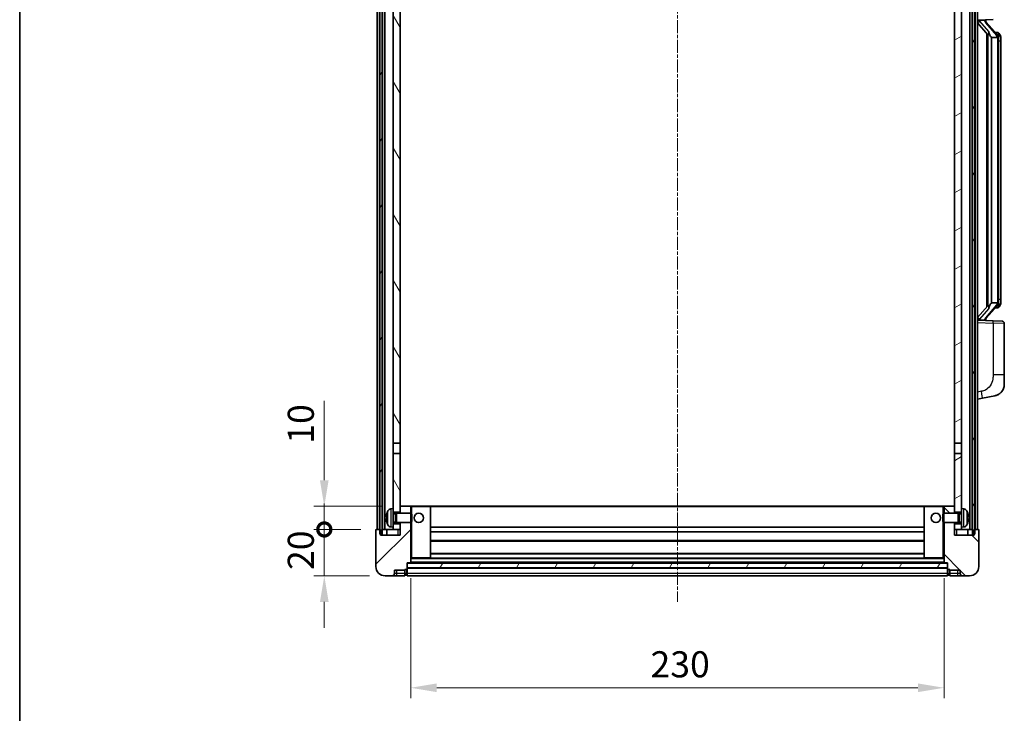
# Model space of a CAD drawing. Units: millimetres. Extents: x 6 to 9655, y 8 to 1273.
# Drawn here: x 1580 to 2005, y 793 to 1093 of the extents above; entities that cross this region are included whole.
import ezdxf

# ---------------------------------------------------------------- set-up
doc = ezdxf.new("R2010")
doc.units = ezdxf.units.MM
doc.linetypes.add('CHAIN', pattern=[0.3543, 0.2362, -0.0295, 0.0591, -0.0295])
for name, color, linetype, lineweight in [('Border (ISO)', 7, 'Continuous', 35), ('Centerline (ISO)', 131, 'Continuous', 18), ('Dimension (ISO)', 7, 'Continuous', 18), ('Dimension (ISO) @ 1', 7, 'Continuous', 18), ('Hatch (ISO)', 1, 'Continuous', 18), ('Visible (ISO)', 7, 'Continuous', 35), ('Visible Narrow (ISO)', 7, 'Continuous', 25)]:
    doc.layers.add(name, color=color, linetype=linetype, lineweight=lineweight)
doc.styles.add('Note Text (TK)', font='MS PGothic.ttf')
doc.dimstyles.new('Default - Method 1b (TK)', dxfattribs={"dimscale": 4, "dimtxt": 2.5, "dimasz": 2.5, "dimexe": 1, "dimexo": 1.5, "dimgap": 1, "dimtad": 1, "dimtoh": 1, "dimrnd": 1e-08, "dimdsep": 46, "dimtxsty": 'Note Text (TK)', "dimcen": 0.09, "dimdle": 5, "dimclrd": 100, "dimclre": 100, "dimclrt": 7, "dimadec": 1, "dimazin": 1, "dimtfac": 1, "dimtmove": 0, "dimatfit": 3, "dimfxl": 1, "dimtolj": 1, "dimlwd": -1, "dimlwe": -1, "dimarcsym": 0})
pattern_1 = [(60, (1514.724, -27.969), (-12.37334, 7.14375), [])]

# ---------------------------------------------------------------- blocks, each defined once
blk = doc.blocks.new('図面枠 tk図枠')
at = {"layer": 'Border (ISO)'}
blk.add_line((14.5, 289), (14.5, 8), dxfattribs=at)
blk = doc.blocks.new('_DotSmall')
at = {"color": 0, "linetype": 'ByBlock', "const_width": 0.5}
blk.add_lwpolyline([(-0.0625, 0, 1), (0.0625, 0, 1)], format="xyb", close=True, dxfattribs=at)
blk = doc.blocks.new('*D61')
at = {"layer": 'Defpoints', "color": 0}
for p in [(1711.33, 872.67), (1733.83, 872.67), (1737.58, 852.67)]:
    blk.add_point(p, dxfattribs=at)
at = {"layer": 'Dimension (ISO)', "color": 100}
for p, q in [((1711.33, 872.67), (1711.33, 883.92)), ((1727.08, 872.67), (1706.83, 872.67)), ((1711.33, 852.67), (1711.33, 872.67)), ((1730.83, 852.67), (1706.83, 852.67)), ((1711.33, 841.42), (1711.33, 830.17))]:
    blk.add_line(p, q, dxfattribs=at)
blk.add_solid([(1709.45, 841.42), (1713.2, 841.42), (1711.33, 852.67)], dxfattribs=at)
at = {"layer": 'Dimension (ISO)', "color": 100, "xscale": 11.25, "yscale": 11.25, "zscale": 11.25, "rotation": 270}
blk.add_blockref('_DotSmall', (1711.33, 872.67), dxfattribs=at)
at = {"layer": 'Dimension (ISO)', "color": 7, "insert": (1701.2, 855.19), "char_height": 11.25, "attachment_point": 4, "rotation": 90, "style": 'Note Text (TK)'}
blk.add_mtext('\\A1;20', dxfattribs=at)
blk = doc.blocks.new('*D62')
at = {"layer": 'Defpoints', "color": 0}
for p in [(1711.33, 882.67), (1743.18, 882.67), (1733.83, 872.67)]:
    blk.add_point(p, dxfattribs=at)
at = {"layer": 'Dimension (ISO)', "color": 100}
for p, q in [((1711.33, 893.92), (1711.33, 928.23)), ((1736.43, 882.67), (1706.83, 882.67)), ((1711.33, 872.67), (1711.33, 882.67)), ((1727.08, 872.67), (1706.83, 872.67)), ((1711.33, 872.67), (1711.33, 861.42))]:
    blk.add_line(p, q, dxfattribs=at)
blk.add_solid([(1709.45, 893.92), (1713.2, 893.92), (1711.33, 882.67)], dxfattribs=at)
at = {"layer": 'Dimension (ISO)', "color": 100, "xscale": 11.25, "yscale": 11.25, "zscale": 11.25, "rotation": 90}
blk.add_blockref('_DotSmall', (1711.33, 872.67), dxfattribs=at)
at = {"layer": 'Dimension (ISO)', "color": 7, "insert": (1701.2, 909.67), "char_height": 11.25, "attachment_point": 4, "rotation": 90, "style": 'Note Text (TK)'}
blk.add_mtext('\\A1;10', dxfattribs=at)
blk = doc.blocks.new('*D65')
at = {"layer": 'Defpoints', "color": 0}
for p in [(1748.58, 858.37), (1978.58, 858.37), (1978.58, 804.37)]:
    blk.add_point(p, dxfattribs=at)
at = {"layer": 'Dimension (ISO)', "color": 100}
for p, q in [((1748.58, 851.62), (1748.58, 799.87)), ((1978.58, 851.62), (1978.58, 799.87)), ((1759.83, 804.37), (1967.33, 804.37))]:
    blk.add_line(p, q, dxfattribs=at)
for points in [[(1759.83, 806.25), (1759.83, 802.5), (1748.58, 804.37)], [(1967.33, 806.25), (1967.33, 802.5), (1978.58, 804.37)]]:
    blk.add_solid(points, dxfattribs=at)
at = {"layer": 'Dimension (ISO)', "color": 7, "insert": (1852.01, 814.5), "char_height": 11.25, "attachment_point": 4, "style": 'Note Text (TK)'}
blk.add_mtext('\\A1;230', dxfattribs=at)

msp = doc.modelspace()

# ---------------------------------------------------------------- hatches: boundary and pattern name
at = {"layer": 'Hatch (ISO)'}
h = msp.add_hatch(dxfattribs=at)
h.set_pattern_fill('ANSI31', color=256, scale=114.3, angle=14.999978, style=0)
h.set_pattern_definition(pattern_1)
h.paths.add_polyline_path([(1990.8276, 1190.1715), (1990.8276, 870.6715), (1991.5776, 870.6715), (1991.8276, 870.6715), (1991.8276, 872.6715), (1991.8276, 1190.1715)])
h.paths.add_polyline_path([(1735.3276, 1190.1715), (1735.3276, 872.6715), (1735.3276, 870.6715), (1735.5776, 870.6715), (1736.3276, 870.6715), (1736.3276, 1190.1715)])
h = msp.add_hatch(dxfattribs=at)
h.set_pattern_fill('ANSI31', color=256, scale=114.3, angle=75.000175, style=0)
h.set_pattern_definition([(120.0002, (1514.724, -27.969), (-12.37332, -7.14379), [])])
h.paths.add_polyline_path([(1741.0776, 875.1715), (1741.0776, 873.6715), (1741.0776, 872.6715), (1744.0776, 872.6715), (1744.0776, 875.1715)])
h.paths.add_polyline_path([(1741.0776, 1147.4215), (1744.0776, 1147.4215), (1744.0776, 1190.1715), (1741.0776, 1190.1715)])
h.paths.add_polyline_path([(1741.0776, 881.6715), (1741.0776, 880.1715), (1744.0776, 880.1715), (1744.0776, 882.5715), (1744.0776, 905.4215), (1741.0776, 905.4215)])
h.paths.add_polyline_path([(1741.0776, 909.9215), (1744.0776, 909.9215), (1744.0776, 1142.9215), (1741.0776, 1142.9215)])
h = msp.add_hatch(dxfattribs=at)
h.set_pattern_fill('ANSI31', color=256, scale=114.3, angle=-14.999978, style=0)
h.set_pattern_definition([(30, (1514.724, -27.969), (-7.14375, 12.37334), [])])
h.paths.add_polyline_path([(1986.0776, 873.6715), (1986.0776, 875.1715), (1983.0776, 875.1715), (1983.0776, 872.6715), (1986.0776, 872.6715)])
h.paths.add_polyline_path([(1983.0776, 1147.4215), (1986.0776, 1147.4215), (1986.0776, 1190.1715), (1983.0776, 1190.1715)])
h.paths.add_polyline_path([(1986.0776, 880.1715), (1986.0776, 881.6715), (1986.0776, 905.4215), (1983.0776, 905.4215), (1983.0776, 882.5715), (1983.0776, 880.1715)])
h.paths.add_polyline_path([(1983.0776, 909.9215), (1986.0776, 909.9215), (1986.0776, 1142.9215), (1983.0776, 1142.9215)])
h = msp.add_hatch(dxfattribs=at)
h.set_pattern_fill('ANSI31', color=256, scale=114.3, style=0)
h.set_pattern_definition([(45, (1514.724, -27.969), (-10.10279, 10.10279), [])])
edge = h.paths.add_edge_path()
edge.add_ellipse((1746.8276, 855.7215), major_axis=(0, -0.25), ratio=1, start_angle=0, end_angle=90)
edge.add_line((1747.0776, 855.7215), (1747.0776, 856.1715))
edge.add_line((1747.0776, 856.1715), (1747.0776, 858.1715))
edge.add_line((1747.0776, 858.1715), (1747.0776, 858.2715))
edge.add_line((1747.0776, 858.2715), (1748.4776, 858.2715))
edge.add_ellipse((1748.4776, 858.3715), major_axis=(0, -0.1), ratio=1, start_angle=0, end_angle=90)
edge.add_line((1748.5776, 858.3715), (1748.5776, 875.6715))
edge.add_line((1748.5776, 875.6715), (1744.0776, 875.6715))
edge.add_line((1744.0776, 875.6715), (1744.0776, 875.1715))
edge.add_line((1744.0776, 875.1715), (1744.0776, 872.6715))
edge.add_line((1744.0776, 872.6715), (1744.0776, 870.1715))
edge.add_line((1744.0776, 870.1715), (1735.5776, 870.1715))
edge.add_line((1735.5776, 870.1715), (1735.5776, 870.6715))
edge.add_line((1735.5776, 870.6715), (1735.5776, 872.6715))
edge.add_line((1735.5776, 872.6715), (1735.3276, 872.6715))
edge.add_line((1735.3276, 872.6715), (1733.8276, 872.6715))
edge.add_ellipse((1733.8276, 872.4215), major_axis=(0, 0.25), ratio=1, start_angle=0, end_angle=90)
edge.add_line((1733.5776, 872.4215), (1733.5776, 856.6715))
edge.add_ellipse((1737.5776, 856.6715), major_axis=(-4, 0), ratio=1, start_angle=0, end_angle=90)
edge.add_line((1737.5776, 852.6715), (1740.5776, 852.6715))
edge.add_ellipse((1740.5776, 853.6715), major_axis=(0, -1), ratio=1, start_angle=0, end_angle=90)
edge.add_line((1741.5776, 853.6715), (1741.5776, 855.1715))
edge.add_line((1741.5776, 855.1715), (1746.0776, 855.1715))
edge.add_line((1746.0776, 855.1715), (1746.0776, 855.4715))
edge.add_line((1746.0776, 855.4715), (1746.8276, 855.4715))
edge = h.paths.add_edge_path()
edge.add_ellipse((1748.4776, 882.5715), major_axis=(0.1, 0), ratio=1, start_angle=0, end_angle=90)
edge.add_line((1748.4776, 882.6715), (1744.1776, 882.6715))
edge.add_ellipse((1744.1776, 882.5715), major_axis=(0, 0.1), ratio=1, start_angle=0, end_angle=90)
edge.add_line((1744.0776, 882.5715), (1744.0776, 880.1715))
edge.add_line((1744.0776, 880.1715), (1744.0776, 879.6715))
edge.add_line((1744.0776, 879.6715), (1748.5776, 879.6715))
edge.add_line((1748.5776, 879.6715), (1748.5776, 882.5715))
h = msp.add_hatch(dxfattribs=at)
h.set_pattern_fill('ANSI31', color=256, scale=114.3, angle=90.00021, style=0)
h.set_pattern_definition([(135.0002, (1514.724, -27.969), (-10.10275, -10.10283), [])])
edge = h.paths.add_edge_path()
edge.add_ellipse((1980.3276, 855.7215), major_axis=(-0.25, 0), ratio=1, start_angle=0, end_angle=90)
edge.add_line((1980.3276, 855.4715), (1981.0776, 855.4715))
edge.add_line((1981.0776, 855.4715), (1981.0776, 855.1715))
edge.add_line((1981.0776, 855.1715), (1985.5776, 855.1715))
edge.add_line((1985.5776, 855.1715), (1985.5776, 853.6715))
edge.add_ellipse((1986.5776, 853.6715), major_axis=(-1, 0), ratio=1, start_angle=0, end_angle=90)
edge.add_line((1986.5776, 852.6715), (1989.5776, 852.6715))
edge.add_ellipse((1989.5776, 856.6715), major_axis=(0, -4), ratio=1, start_angle=0, end_angle=90)
edge.add_line((1993.5776, 856.6715), (1993.5776, 872.4215))
edge.add_ellipse((1993.3276, 872.4215), major_axis=(0.25, 0), ratio=1, start_angle=0, end_angle=90)
edge.add_line((1993.3276, 872.6715), (1991.8276, 872.6715))
edge.add_line((1991.8276, 872.6715), (1991.5776, 872.6715))
edge.add_line((1991.5776, 872.6715), (1991.5776, 870.6715))
edge.add_line((1991.5776, 870.6715), (1991.5776, 870.1715))
edge.add_line((1991.5776, 870.1715), (1983.0776, 870.1715))
edge.add_line((1983.0776, 870.1715), (1983.0776, 872.6715))
edge.add_line((1983.0776, 872.6715), (1983.0776, 875.1715))
edge.add_line((1983.0776, 875.1715), (1983.0776, 875.6715))
edge.add_line((1983.0776, 875.6715), (1978.5776, 875.6715))
edge.add_line((1978.5776, 875.6715), (1978.5776, 858.3715))
edge.add_ellipse((1978.6776, 858.3715), major_axis=(-0.1, 0), ratio=1, start_angle=0, end_angle=90)
edge.add_line((1978.6776, 858.2715), (1980.0776, 858.2715))
edge.add_line((1980.0776, 858.2715), (1980.0776, 858.1715))
edge.add_line((1980.0776, 858.1715), (1980.0776, 856.1715))
edge.add_line((1980.0776, 856.1715), (1980.0776, 855.7215))
edge = h.paths.add_edge_path()
edge.add_ellipse((1978.6776, 882.5715), major_axis=(0, 0.1), ratio=1, start_angle=0, end_angle=90)
edge.add_line((1978.5776, 882.5715), (1978.5776, 879.6715))
edge.add_line((1978.5776, 879.6715), (1983.0776, 879.6715))
edge.add_line((1983.0776, 879.6715), (1983.0776, 880.1715))
edge.add_line((1983.0776, 880.1715), (1983.0776, 882.5715))
edge.add_ellipse((1982.9776, 882.5715), major_axis=(0.1, 0), ratio=1, start_angle=0, end_angle=90)
edge.add_line((1982.9776, 882.6715), (1978.6776, 882.6715))
h = msp.add_hatch(dxfattribs=at)
h.set_pattern_fill('ANSI31', color=256, scale=114.3, angle=14.999978, style=0)
h.set_pattern_definition(pattern_1)
h.paths.add_polyline_path([(1747.0776, 858.1715), (1747.0776, 856.1715), (1980.0776, 856.1715), (1980.0776, 858.1715)])

# ---------------------------------------------------------------- linework, layer by layer
at = {"layer": 'Centerline (ISO)', "linetype": 'CHAIN', "ltscale": 23.990969}
msp.add_line((1863.5776, 1202.9215), (1863.5776, 841.4215), dxfattribs=at)
at = {"layer": 'Visible (ISO)'}
for p, q in [((1734.0776, 872.6715), (1734.0776, 1190.1715)), ((1735.0776, 872.6715), (1735.0776, 1190.1715)), ((1735.3276, 1190.1715), (1735.3276, 870.6715)), ((1736.3276, 870.6715), (1736.3276, 1190.1715)), ((1736.4276, 872.6715), (1736.4276, 1190.1715)), ((1737.4276, 872.6715), (1737.4276, 1190.1715)), ((1989.7276, 872.6715), (1989.7276, 1190.1715)), ((1990.7276, 872.6715), (1990.7276, 1190.1715)), ((1990.8276, 1190.1715), (1990.8276, 870.6715)), ((1991.8276, 870.6715), (1991.8276, 1190.1715)), ((1992.0776, 872.6715), (1992.0776, 1190.1715)), ((1993.0776, 872.6715), (1993.0776, 1190.1715)), ((1741.0776, 1142.9215), (1741.0776, 909.9215)), ((1744.0776, 909.9215), (1744.0776, 1142.9215)), ((1983.0776, 1142.9215), (1983.0776, 909.9215)), ((1986.0776, 909.9215), (1986.0776, 1142.9215)), ((1993.0776, 1092.4215), (1999.7521, 1092.6546)), ((1993.0776, 1091.2321), (1997.5103, 1086.1328)), ((1994.0776, 1092.4315), (1996.0776, 1092.4315)), ((1996.5776, 1092.3581), (1996.5776, 1092.5437)), ((1996.5776, 1092.1524), (1996.5776, 1092.3581)), ((2001.587, 1086.0158), (1996.8229, 1091.4963)), ((2001.5082, 1087.1065), (2000.6389, 1087.1065)), ((1997.0776, 1086.6306), (1997.0776, 968.7124)), ((1997.4776, 1086.1704), (1997.4776, 969.1726)), ((1999.0776, 1084.9315), (1998.9925, 1085.0024)), ((2001.5602, 1084.9315), (1999.0776, 1084.9315)), ((1999.0776, 1084.9315), (1999.0776, 970.4115)), ((2002.0776, 970.6393), (2002.0776, 1084.7037)), ((2002.3417, 1086.6719), (2002.2629, 1086.7626)), ((2003.0776, 1083.3565), (2003.0776, 1084.7037)), ((2003.0776, 971.9865), (2003.0776, 1083.3565)), ((1997.5103, 969.2102), (1993.0776, 964.1109)), ((1996.8229, 963.8466), (2001.587, 969.3271)), ((1998.9925, 970.3406), (1999.0776, 970.4115)), ((1999.0776, 970.4115), (2001.5602, 970.4115)), ((2001.5082, 968.2365), (2000.6389, 968.2365)), ((2002.2629, 968.5804), (2002.3417, 968.6711)), ((2003.0776, 970.6393), (2003.0776, 971.9865)), ((1999.7521, 962.6884), (1993.0776, 962.9215)), ((1994.0776, 962.9115), (1996.0776, 962.9115)), ((1996.5776, 962.9849), (1996.5776, 963.1906)), ((1996.5776, 962.7993), (1996.5776, 962.9849)), ((1999.7521, 962.6884), (2003.6125, 962.5536)), ((2004.5776, 939.4112), (2004.5776, 961.5542)), ((2004.5776, 939.4112), (2004.5776, 935.2786)), ((1995.1728, 929.3288), (2000.5316, 930.3704)), ((1993.0776, 928.9215), (1995.1728, 929.3288)), ((1741.0776, 909.9215), (1744.0776, 909.9215)), ((1741.0776, 905.4215), (1741.0776, 909.9215)), ((1744.0776, 909.9215), (1744.0776, 905.4215)), ((1983.0776, 909.9215), (1986.0776, 909.9215)), ((1983.0776, 905.4215), (1983.0776, 909.9215)), ((1986.0776, 909.9215), (1986.0776, 905.4215)), ((1744.0776, 905.4215), (1741.0776, 905.4215)), ((1741.0776, 905.4215), (1741.0776, 881.6715)), ((1744.0776, 880.1715), (1744.0776, 905.4215)), ((1986.0776, 905.4215), (1983.0776, 905.4215)), ((1983.0776, 905.4215), (1983.0776, 880.1715)), ((1986.0776, 881.6715), (1986.0776, 905.4215)), ((1740.0187, 881.5789), (1741.0776, 881.6715)), ((1741.0776, 873.6715), (1741.0776, 881.6715)), ((1741.0776, 880.1715), (1744.0776, 880.1715)), ((1741.0776, 879.4567), (1742.0482, 879.4567)), ((1742.0482, 879.4567), (1742.4776, 879.6715)), ((1742.0482, 875.8862), (1742.0482, 879.4567)), ((1742.4776, 875.6715), (1742.4776, 879.6715)), ((1742.4776, 879.6715), (1748.6481, 879.6715)), ((1744.1776, 882.6715), (1744.0776, 882.6715)), ((1744.0776, 882.5715), (1744.0776, 879.6715)), ((1748.4776, 882.6715), (1744.1776, 882.6715)), ((1749.0776, 882.6715), (1748.4776, 882.6715)), ((1748.5776, 879.6715), (1748.5776, 882.5715)), ((1748.6481, 875.6715), (1748.6481, 879.6715)), ((1749.0776, 879.2421), (1748.6481, 879.6715)), ((1756.9776, 882.6715), (1749.0776, 882.6715)), ((1749.0776, 879.2421), (1749.0776, 876.1009)), ((1970.1776, 882.6715), (1756.9776, 882.6715)), ((1757.0776, 860.3715), (1757.0776, 882.5715)), ((1970.0776, 882.5715), (1970.0776, 860.3715)), ((1978.0776, 882.6715), (1970.1776, 882.6715)), ((1978.6776, 882.6715), (1978.0776, 882.6715)), ((1978.0776, 879.2421), (1978.5071, 879.6715)), ((1978.0776, 876.1009), (1978.0776, 879.2421)), ((1978.5071, 879.6715), (1978.5071, 875.6715)), ((1984.6776, 879.6715), (1978.5071, 879.6715)), ((1978.5776, 882.5715), (1978.5776, 879.6715)), ((1982.9776, 882.6715), (1978.6776, 882.6715)), ((1983.0776, 882.6715), (1982.9776, 882.6715)), ((1983.0776, 879.6715), (1983.0776, 882.5715)), ((1983.0776, 880.1715), (1986.0776, 880.1715)), ((1984.6776, 879.6715), (1984.6776, 875.6715)), ((1985.107, 879.4567), (1984.6776, 879.6715)), ((1985.107, 879.4567), (1985.107, 875.8862)), ((1986.0776, 879.4567), (1985.107, 879.4567)), ((1986.0776, 881.6715), (1986.0776, 873.6715)), ((1987.1365, 881.5789), (1986.0776, 881.6715)), ((1738.3636, 877.9538), (1738.3636, 877.3892)), ((1741.0776, 875.8862), (1742.0482, 875.8862)), ((1744.0776, 875.1715), (1741.0776, 875.1715)), ((1742.0482, 875.8862), (1742.4776, 875.6715)), ((1742.4776, 875.6715), (1748.6481, 875.6715)), ((1744.0776, 875.6715), (1744.0776, 870.1715)), ((1744.0776, 872.6715), (1744.0776, 875.1715)), ((1748.5776, 858.3715), (1748.5776, 875.6715)), ((1749.0776, 876.1009), (1748.6481, 875.6715)), ((1978.0776, 876.1009), (1978.5071, 875.6715)), ((1984.6776, 875.6715), (1978.5071, 875.6715)), ((1978.5776, 875.6715), (1978.5776, 858.3715)), ((1983.0776, 870.1715), (1983.0776, 875.6715)), ((1986.0776, 875.1715), (1983.0776, 875.1715)), ((1983.0776, 875.1715), (1983.0776, 872.6715)), ((1985.107, 875.8862), (1984.6776, 875.6715)), ((1986.0776, 875.8862), (1985.107, 875.8862)), ((1988.7916, 877.3892), (1988.7916, 877.9538)), ((1733.5776, 872.4215), (1733.5776, 856.6715)), ((1735.5776, 872.6715), (1733.8276, 872.6715)), ((1735.3276, 870.6715), (1736.3276, 870.6715)), ((1735.5776, 870.1715), (1735.5776, 872.6715)), ((1736.3276, 872.6715), (1736.4276, 872.6715)), ((1736.4276, 872.6715), (1737.4276, 872.6715)), ((1737.4276, 872.6715), (1741.0776, 872.6715)), ((1738.3276, 872.6715), (1738.3276, 870.1715)), ((1740.0187, 873.7641), (1741.0776, 873.6715)), ((1741.0776, 873.6715), (1741.0776, 872.6715)), ((1741.0776, 872.6715), (1744.0776, 872.6715)), ((1970.0776, 873.6715), (1757.0776, 873.6715)), ((1970.0776, 871.6715), (1757.0776, 871.6715)), ((1983.0776, 872.6715), (1986.0776, 872.6715)), ((1987.1365, 873.7641), (1986.0776, 873.6715)), ((1986.0776, 872.6715), (1986.0776, 873.6715)), ((1986.0776, 872.6715), (1989.7276, 872.6715)), ((1988.8276, 872.6715), (1988.8276, 870.1715)), ((1989.7276, 872.6715), (1990.7276, 872.6715)), ((1990.7276, 872.6715), (1990.8276, 872.6715)), ((1990.8276, 870.6715), (1991.8276, 870.6715)), ((1993.3276, 872.6715), (1991.5776, 872.6715)), ((1991.5776, 872.6715), (1991.5776, 870.1715)), ((1993.5776, 856.6715), (1993.5776, 872.4215)), ((1744.0776, 870.1715), (1735.5776, 870.1715)), ((1970.0776, 867.6715), (1757.0776, 867.6715)), ((1991.5776, 870.1715), (1983.0776, 870.1715)), ((1970.0776, 862.2715), (1757.0776, 862.2715)), ((1747.0776, 855.7215), (1747.0776, 858.2715)), ((1747.0776, 858.2715), (1748.4776, 858.2715)), ((1747.0776, 858.1715), (1747.0776, 856.1715)), ((1980.0776, 858.1715), (1747.0776, 858.1715)), ((1978.6776, 858.2715), (1748.4776, 858.2715)), ((1748.5776, 860.2715), (1749.0776, 860.2715)), ((1749.0776, 860.2715), (1756.9776, 860.2715)), ((1970.1776, 860.2715), (1756.9776, 860.2715)), ((1970.1776, 860.2715), (1978.0776, 860.2715)), ((1978.0776, 860.2715), (1978.5776, 860.2715)), ((1978.6776, 858.2715), (1980.0776, 858.2715)), ((1980.0776, 858.2715), (1980.0776, 855.7215)), ((1980.0776, 856.1715), (1980.0776, 858.1715)), ((1741.5776, 853.6715), (1741.5776, 855.1715)), ((1741.5776, 855.1715), (1746.0776, 855.1715)), ((1746.0776, 855.1715), (1746.0776, 855.4715)), ((1746.0776, 855.4715), (1746.8276, 855.4715)), ((1746.0776, 853.6715), (1746.0776, 855.1715)), ((1746.0776, 853.6715), (1746.0776, 852.6715)), ((1747.0776, 856.1715), (1980.0776, 856.1715)), ((1980.0776, 856.0715), (1747.0776, 856.0715)), ((1747.0776, 855.7215), (1747.0776, 853.6715)), ((1747.0776, 852.6715), (1747.0776, 853.6715)), ((1980.0776, 853.6715), (1980.0776, 855.7215)), ((1980.0776, 853.6715), (1980.0776, 852.6715)), ((1980.3276, 855.4715), (1981.0776, 855.4715)), ((1981.0776, 855.4715), (1981.0776, 855.1715)), ((1981.0776, 855.1715), (1985.5776, 855.1715)), ((1981.0776, 855.1715), (1981.0776, 853.6715)), ((1981.0776, 852.6715), (1981.0776, 853.6715)), ((1985.5776, 855.1715), (1985.5776, 853.6715)), ((1737.5776, 852.6715), (1740.5776, 852.6715)), ((1740.5776, 852.6715), (1742.5776, 852.6715)), ((1742.5776, 852.6715), (1746.0776, 852.6715)), ((1746.8276, 852.9715), (1746.0776, 852.9715)), ((1980.0776, 852.6715), (1747.0776, 852.6715)), ((1980.3276, 852.9715), (1981.0776, 852.9715)), ((1981.0776, 852.6715), (1984.5776, 852.6715)), ((1984.5776, 852.6715), (1986.5776, 852.6715)), ((1986.5776, 852.6715), (1989.5776, 852.6715))]:
    msp.add_line(p, q, dxfattribs=at)
for centre in [(1752.0776, 877.6715), (1975.0776, 877.6715)]:
    msp.add_circle(centre, 2, dxfattribs=at)
for centre, radius, start, end in [((1997.5776, 1092.1524), 1, 180, 221), ((2001.5082, 1086.1065), 1, 41, 90), ((2000.0776, 1084.7037), 2, 5.907532, 41), ((2000.0776, 1084.7037), 2, 0, 5.907532), ((2001.5082, 969.2365), 1, 270, 319), ((2000.0776, 970.6393), 2, 319, 354.092468), ((2000.0776, 970.6393), 2, 354.092468, 0), ((1997.5776, 963.1906), 1, 139, 180), ((2003.5776, 961.5542), 1, 0, 88), ((1999.5776, 935.2786), 5, 318.90433, 0), ((1738.4882, 879.8562), 0.1246, 159.960393, 178.185174), ((1744.4776, 877.6715), 6.5, 151.827266, 159.960393), ((1740.1581, 879.9849), 1.6, 95, 151.827266), ((1744.1776, 882.5715), 0.1, 90, 180), ((1748.4776, 882.5715), 0.1, 0, 90), ((1756.9776, 882.5715), 0.1, 0, 90), ((1970.1776, 882.5715), 0.1, 90, 180), ((1978.6776, 882.5715), 0.1, 90, 180), ((1982.9776, 882.5715), 0.1, 0, 90), ((1986.9971, 879.9849), 1.6, 28.172734, 85), ((1982.6776, 877.6715), 6.5, 20.039607, 28.172734), ((1988.667, 879.8562), 0.1246, 1.814826, 20.039607), ((1738.4882, 875.4868), 0.1246, 181.814826, 200.039607), ((1744.4776, 877.6715), 6.5, 200.039607, 208.172734), ((1982.6776, 877.6715), 6.5, 331.827266, 339.960393), ((1988.667, 875.4868), 0.1246, 339.960393, 358.185174), ((1733.8276, 872.4215), 0.25, 90, 180), ((1740.1581, 875.3581), 1.6, 208.172734, 265), ((1986.9971, 875.3581), 1.6, 275, 331.827266), ((1993.3276, 872.4215), 0.25, 0, 90), ((1748.4776, 858.3715), 0.1, 270, 0), ((1756.9776, 860.3715), 0.1, 270, 0), ((1970.1776, 860.3715), 0.1, 180, 270), ((1978.6776, 858.3715), 0.1, 180, 270), ((1737.5776, 856.6715), 4, 180, 270), ((1740.5776, 853.6715), 1, 270, 0), ((1746.8276, 855.7215), 0.25, 270, 0), ((1980.3276, 855.7215), 0.25, 180, 270), ((1986.5776, 853.6715), 1, 180, 270), ((1989.5776, 856.6715), 4, 270, 0), ((1746.8276, 853.2215), 0.25, 270, 0), ((1980.3276, 853.2215), 0.25, 180, 270)]:
    msp.add_arc(centre, radius, start, end, dxfattribs=at)
for centre, major_axis, ratio, start_param, end_param in [((1994.0776, 1092.2847), (-1, 0), 0.14676884, 4.71238898, 6.28318531), ((1994.0776, 1091.6059), (-0.9955, -0.3722), 0.25438663, 4.61756297, 6.18835929), ((1996.0776, 1092.3581), (0.5, 0), 0.14676884, 0, 1.57079633), ((1999.4776, 1091.47), (0, -6.6667), 0.3, 5.34289009, 6.03820664), ((1999.4776, 963.873), (0, 6.6667), 0.3, 0.24497866, 0.94029521), ((1994.0776, 963.7371), (0.9955, -0.3722), 0.25438663, 3.23641867, 4.807215), ((1994.0776, 963.0583), (-1, 0), 0.14676884, 0, 1.57079633), ((1996.0776, 962.9849), (0.5, 0), 0.14676884, 4.71238898, 6.28318531), ((1744.4654, 877.6643), (-3.2829, 5.6083), 0.99488747, 0.69485901, 0.93384331), ((1982.6898, 877.6643), (-3.2829, -5.6083), 0.99488747, 2.20774935, 2.44673364), ((1744.4654, 877.5319), (-6.4737, 0.5671), 0.05101764, 0.10959827, 0.34858257), ((1744.4654, 877.8111), (-6.4737, -0.5671), 0.05101764, 5.93460274, 6.17358703), ((1744.4654, 877.6787), (3.2829, 5.6083), 0.99488747, 2.20774935, 2.44673364), ((1982.6898, 877.5319), (6.4737, 0.5671), 0.05101764, 5.93460274, 6.17358703), ((1982.6898, 877.8111), (6.4737, -0.5671), 0.05101764, 0.10959827, 0.34858257), ((1982.6898, 877.6787), (3.2829, -5.6083), 0.99488747, 0.69485901, 0.93384331)]:
    msp.add_ellipse(centre, major_axis=major_axis, ratio=ratio, start_param=start_param, end_param=end_param, dxfattribs=at)
for points, knots in [([(1997.8621, 1087.5397), (1997.8644, 1087.5291), (1997.8667, 1087.5186), (1997.9187, 1087.2777), (1997.9727, 1086.9951), (1997.9727, 1086.7498), (1997.9727, 1086.6752), (1997.9673, 1086.5936), (1997.9371, 1086.4419), (1997.9118, 1086.3721), (1997.8555, 1086.2709), (1997.8235, 1086.2302), (1997.7587, 1086.1678), (1997.726, 1086.1458), (1997.6359, 1086.0988), (1997.5809, 1086.0931), (1997.5303, 1086.1144), (1997.5193, 1086.1224), (1997.5103, 1086.1328)], [0.742305626, 0.742305626, 0.742305626, 0.742305626, 0.745632696, 0.745632696, 0.819200354, 0.819200354, 0.819200354, 0.841590598, 0.841590598, 0.863980841, 0.863980841, 0.882920663, 0.882920663, 0.901860485, 0.901860485, 0.943798526, 0.943798526, 0.958212109, 0.958212109, 0.958212109, 0.958212109]), ([(2002.067, 1084.9096), (2002.067, 1084.9097), (2002.0669, 1084.9099), (2002.0656, 1084.9191), (2002.0526, 1084.9269), (2002.0036, 1084.9393), (2001.9671, 1084.9436), (2001.8756, 1084.9479), (2001.8216, 1084.9478), (2001.7029, 1084.9432), (2001.6394, 1084.9387), (2001.5752, 1084.9322)], [-0.0778087689, -0.0778087689, -0.0778087689, -0.0778087689, -0.0774791395, -0.0774791395, -0.0585788033, -0.0585788033, -0.0389062325, -0.0389062325, -0.0193765361, -0.0193765361, 0, 0, 0, 0]), ([(2003.0776, 1084.7037), (2003.0776, 1085.2976), (2002.9271, 1085.7017), (2002.6218, 1086.334), (2002.4509, 1086.5463), (2002.3417, 1086.6719)], [0, 0, 0, 0, 0.2061269, 0.2061269, 0.42564821, 0.42564821, 0.42564821, 0.42564821]), ([(1997.5103, 969.2102), (1997.5193, 969.2206), (1997.5303, 969.2286), (1997.5809, 969.2499), (1997.6359, 969.2442), (1997.726, 969.1972), (1997.7587, 969.1752), (1997.8235, 969.1128), (1997.8555, 969.0721), (1997.9118, 968.9709), (1997.9371, 968.9011), (1997.9673, 968.7494), (1997.9727, 968.6678), (1997.9727, 968.3817), (1997.9308, 968.1361), (1997.8813, 967.8926), (1997.872, 967.8483), (1997.8621, 967.8033)], [0.219421737, 0.219421737, 0.219421737, 0.219421737, 0.23383532, 0.23383532, 0.275773361, 0.275773361, 0.294713183, 0.294713183, 0.313653005, 0.313653005, 0.336043248, 0.336043248, 0.358433491, 0.358433491, 0.421861067, 0.421861067, 0.435453192, 0.435453192, 0.435453192, 0.435453192]), ([(2002.067, 970.4334), (2002.067, 970.4333), (2002.0669, 970.4331), (2002.0656, 970.4239), (2002.0526, 970.4161), (2002.0036, 970.4037), (2001.9671, 970.3993), (2001.8756, 970.3951), (2001.8216, 970.3952), (2001.7029, 970.3998), (2001.6394, 970.4043), (2001.5752, 970.4108)], [-0.0003297628, -0.0003297628, -0.0003297628, -0.0003297628, 0, 0, 0.0189079865, 0.0189079865, 0.0385885202, 0.0385885202, 0.0581261217, 0.0581261217, 0.0775105008, 0.0775105008, 0.0775105008, 0.0775105008]), ([(2002.3417, 968.6711), (2002.3961, 968.7336), (2002.4654, 968.8183), (2002.6324, 969.0587), (2002.733, 969.2247), (2002.9045, 969.6156), (2002.9785, 969.8297), (2003.0574, 970.2539), (2003.0776, 970.4349), (2003.0776, 970.6393)], [0, 0, 0, 0, 0.109280085, 0.109280085, 0.240591253, 0.240591253, 0.354088722, 0.354088722, 0.425024641, 0.425024641, 0.425024641, 0.425024641]), ([(2003.3457, 931.992), (2003.3262, 931.9696), (2003.3071, 931.9481), (2003.2662, 931.9029), (2003.2451, 931.8799), (2003.1805, 931.8112), (2003.1352, 931.7646), (2002.9979, 931.6292), (2002.9008, 931.5403), (2002.6745, 931.3496), (2002.5419, 931.2484), (2002.2014, 931.0151), (2001.9865, 930.8902), (2001.5218, 930.6639), (2001.2682, 930.5653), (2000.8525, 930.4411), (2000.6925, 930.4017), (2000.5316, 930.3704)], [0, 0, 0, 0, 0.010823116, 0.010823116, 0.021555164, 0.021555164, 0.042579621, 0.042579621, 0.082862142, 0.082862142, 0.132680778, 0.132680778, 0.206708077, 0.206708077, 0.289770927, 0.289770927, 0.340209224, 0.340209224, 0.340209224, 0.340209224]), ([(2001.8819, 930.8411), (2001.6922, 930.7427), (2001.4972, 930.6569), (2001.0496, 930.4928), (2000.7915, 930.4209), (2000.5316, 930.3704)], [0.193034956, 0.193034956, 0.193034956, 0.193034956, 0.257659665, 0.257659665, 0.339004358, 0.339004358, 0.339004358, 0.339004358]), ([(2003.3457, 931.992), (2003.317, 931.9591), (2003.2889, 931.9277), (2003.2283, 931.8617), (2003.1967, 931.8283), (2003.1009, 931.7296), (2003.0334, 931.6637), (2002.9416, 931.5793), (2002.9198, 931.5595), (2002.8977, 931.5399)], [0, 0, 0, 0, 0.0153264144, 0.0153264144, 0.0304667096, 0.0304667096, 0.0599334156, 0.0599334156, 0.0689999838, 0.0689999838, 0.0689999838, 0.0689999838]), ([(1738.0273, 878.0595), (1738.023, 878.062), (1738.0193, 878.0728), (1738.0147, 878.1111), (1738.0137, 878.1385), (1738.0144, 878.2004), (1738.016, 878.239), (1738.0212, 878.311), (1738.0241, 878.343), (1738.0273, 878.3742)], [0, 0, 0, 0, 0.0125039067, 0.0125039067, 0.0250078135, 0.0250078135, 0.0375277995, 0.0375277995, 0.0466766392, 0.0466766392, 0.0466766392, 0.0466766392]), ([(1738.0273, 876.9688), (1738.023, 877.0101), (1738.0193, 877.0539), (1738.0147, 877.1336), (1738.0137, 877.1695), (1738.0144, 877.2255), (1738.016, 877.2492), (1738.0212, 877.2752), (1738.0241, 877.2816), (1738.0273, 877.2835)], [0, 0, 0, 0, 0.0124997785, 0.0124997785, 0.0249995571, 0.0249995571, 0.0375236714, 0.0375236714, 0.0466766062, 0.0466766062, 0.0466766062, 0.0466766062]), ([(1989.1278, 878.3742), (1989.1322, 878.3328), (1989.1359, 878.2891), (1989.1405, 878.2094), (1989.1415, 878.1735), (1989.1408, 878.1175), (1989.1391, 878.0938), (1989.134, 878.0678), (1989.1311, 878.0614), (1989.1278, 878.0595)], [0, 0, 0, 0, 0.0124997785, 0.0124997785, 0.0249995571, 0.0249995571, 0.0375236714, 0.0375236714, 0.0466766062, 0.0466766062, 0.0466766062, 0.0466766062]), ([(1989.1278, 877.2835), (1989.1322, 877.281), (1989.1359, 877.2702), (1989.1405, 877.2319), (1989.1415, 877.2045), (1989.1408, 877.1426), (1989.1391, 877.104), (1989.134, 877.032), (1989.1311, 877), (1989.1278, 876.9688)], [0, 0, 0, 0, 0.0125039067, 0.0125039067, 0.0250078135, 0.0250078135, 0.0375277995, 0.0375277995, 0.0466766392, 0.0466766392, 0.0466766392, 0.0466766392])]:
    msp.add_open_spline(points, degree=3, knots=knots, dxfattribs=at)
for points in [[(2001.5752, 1084.9322), (2001.57, 1084.9317), (2001.5649, 1084.9315), (2001.5602, 1084.9315)], [(2001.5602, 970.4115), (2001.5649, 970.4115), (2001.57, 970.4113), (2001.5752, 970.4108)]]:
    msp.add_open_spline(points, degree=3, dxfattribs=at)
at = {"layer": 'Visible Narrow (ISO)'}
for p, q in [((1994.0776, 1092.4315), (1994.0776, 1092.4564)), ((1994.0776, 1091.8933), (1994.0776, 1092.4315)), ((1997.8621, 1087.5397), (1994.0776, 1091.8933)), ((1996.0776, 1092.5263), (1996.0776, 1092.4315)), ((1996.0776, 1092.4315), (1996.0776, 1092.2961)), ((1996.4455, 1091.312), (2001.2097, 1085.8315)), ((1998.9925, 970.3406), (1998.9925, 1085.0024)), ((2002.0776, 1084.7037), (2001.5776, 1084.7037)), ((2001.5776, 1084.7037), (2001.5776, 970.6393)), ((2002.0776, 1085.521), (2002.0776, 1084.7037)), ((2003.0776, 1083.3565), (2002.0776, 1083.3565)), ((2001.2097, 969.5115), (1996.4455, 964.031)), ((2002.0776, 970.6393), (2001.5776, 970.6393)), ((2002.0776, 971.9865), (2003.0776, 971.9865)), ((2002.0776, 970.6393), (2002.0776, 969.822)), ((1994.0776, 963.4497), (1997.8621, 967.8033)), ((1993.0776, 961.9221), (1999.7521, 961.689)), ((1994.0776, 962.9115), (1994.0776, 963.4497)), ((1994.0776, 962.8866), (1994.0776, 962.9115)), ((1996.0776, 963.0469), (1996.0776, 962.9115)), ((1996.0776, 962.9115), (1996.0776, 962.8167)), ((2004.5776, 961.5542), (1999.7521, 961.689)), ((1999.7521, 961.689), (1999.7521, 939.4112)), ((2004.5776, 939.4112), (1999.7521, 939.4112)), ((1994.705, 932.2736), (1993.0776, 931.9573)), ((1738.3711, 879.8989), (1738.3711, 879.8811)), ((1738.7477, 874.6026), (1738.7477, 880.7404)), ((1740.0187, 881.5789), (1740.0187, 873.7641)), ((1748.5776, 882.5715), (1749.0776, 882.5715)), ((1749.0776, 882.6715), (1749.0776, 882.5715)), ((1749.0776, 882.5715), (1756.9776, 882.5715)), ((1749.0776, 879.2421), (1749.0776, 882.5715)), ((1756.9776, 882.5715), (1756.9776, 882.6715)), ((1756.9776, 882.5715), (1757.0776, 882.5715)), ((1756.9776, 882.5715), (1756.9776, 860.3715)), ((1970.0776, 882.3715), (1757.0776, 882.3715)), ((1970.1776, 882.5715), (1970.0776, 882.5715)), ((1970.1776, 882.6715), (1970.1776, 882.5715)), ((1970.1776, 860.3715), (1970.1776, 882.5715)), ((1970.1776, 882.5715), (1978.0776, 882.5715)), ((1978.0776, 882.6715), (1978.0776, 882.5715)), ((1978.0776, 882.5715), (1978.0776, 879.2421)), ((1978.0776, 882.5715), (1978.5776, 882.5715)), ((1987.1365, 873.7641), (1987.1365, 881.5789)), ((1988.4075, 880.7404), (1988.4075, 874.6026)), ((1988.7841, 879.8811), (1988.7841, 879.8989)), ((1738.3711, 877.9521), (1738.3711, 877.3909)), ((1738.3711, 875.4619), (1738.3711, 875.4441)), ((1749.0776, 860.3715), (1749.0776, 876.1009)), ((1978.0776, 876.1009), (1978.0776, 860.3715)), ((1988.7841, 877.3909), (1988.7841, 877.9521)), ((1988.7841, 875.4441), (1988.7841, 875.4619)), ((1743.0776, 872.6715), (1743.0776, 870.1715)), ((1984.0776, 870.1715), (1984.0776, 872.6715)), ((1970.0776, 867.9715), (1757.0776, 867.9715)), ((1970.0776, 861.9715), (1757.0776, 861.9715)), ((1749.0776, 860.3715), (1748.5776, 860.3715)), ((1978.5776, 859.9715), (1748.5776, 859.9715)), ((1978.5776, 858.5715), (1748.5776, 858.5715)), ((1749.0776, 860.3715), (1749.0776, 860.2715)), ((1756.9776, 860.3715), (1749.0776, 860.3715)), ((1756.9776, 860.3715), (1757.0776, 860.3715)), ((1756.9776, 860.2715), (1756.9776, 860.3715)), ((1970.0776, 860.3715), (1970.1776, 860.3715)), ((1970.1776, 860.3715), (1970.1776, 860.2715)), ((1978.0776, 860.3715), (1970.1776, 860.3715)), ((1978.0776, 860.2715), (1978.0776, 860.3715)), ((1978.5776, 860.3715), (1978.0776, 860.3715)), ((1742.5776, 853.6715), (1741.5776, 853.6715)), ((1742.5776, 853.6715), (1742.5776, 855.1715)), ((1746.0776, 853.6715), (1742.5776, 853.6715)), ((1742.5776, 852.6715), (1742.5776, 853.6715)), ((1746.8276, 853.6715), (1746.0776, 853.6715)), ((1746.8276, 855.4715), (1746.8276, 853.6715)), ((1747.0776, 853.6715), (1746.8276, 853.6715)), ((1746.8276, 852.9715), (1746.8276, 853.6715)), ((1980.0776, 855.7715), (1747.0776, 855.7715)), ((1980.0776, 853.6715), (1747.0776, 853.6715)), ((1980.0776, 853.6715), (1980.3276, 853.6715)), ((1980.3276, 853.6715), (1980.3276, 855.4715)), ((1980.3276, 853.6715), (1981.0776, 853.6715)), ((1980.3276, 853.6715), (1980.3276, 852.9715)), ((1984.5776, 853.6715), (1981.0776, 853.6715)), ((1984.5776, 853.6715), (1984.5776, 855.1715)), ((1984.5776, 852.6715), (1984.5776, 853.6715)), ((1985.5776, 853.6715), (1984.5776, 853.6715))]:
    msp.add_line(p, q, dxfattribs=at)
for centre, start, end in [((1997.5776, 1092.2961), 180, 221), ((2000.0776, 1084.8474), 3.242335, 41), ((2000.0776, 1084.7037), 0, 8.733934), ((2000.0776, 970.4956), 319, 356.757665), ((2000.0776, 970.6393), 351.266066, 0), ((1997.5776, 963.0469), 139, 180)]:
    msp.add_arc(centre, 1.5, start, end, dxfattribs=at)
for centre, major_axis, ratio, start_param, end_param in [((1996.0776, 1092.1524), (0.5, 0), 0.28734789, 0, 1.57079633), ((1996.4455, 1091.1683), (0.3774, 0.328), 0.22082359, 0, 1.3811443), ((2001.587, 1086.0158), (0.7547, 0.6561), 0.98843646, 0, 0.86096541), ((2001.2097, 1085.6878), (0.3774, 0.328), 0.22082359, 0, 1.3811443), ((2002.0776, 1084.7037), (1, 0), 0.81730076, 0, 1.57079633), ((2001.2097, 969.6552), (0.3774, -0.328), 0.22082359, 4.90204101, 6.28318531), ((2001.587, 969.3271), (0.7547, -0.6561), 0.98843646, 5.4222199, 6.28318531), ((2002.0776, 970.6393), (1, 0), 0.81730076, 4.71238898, 6.28318531), ((1996.4455, 964.1747), (0.3774, -0.328), 0.22082359, 4.90204101, 6.28318531), ((1996.0776, 963.1906), (0.5, 0), 0.28734789, 4.71238898, 6.28318531), ((1999.7172, 961.689), (0.0349, 0.9994), 0.03487826, 4.71360696, 6.28318531), ((1994.6003, 932.2736), (0.5724, -2.9449), 0.03425905, 0, 1.56413714)]:
    msp.add_ellipse(centre, major_axis=major_axis, ratio=ratio, start_param=start_param, end_param=end_param, dxfattribs=at)
msp.add_open_spline([(2001.5082, 1087.1065), (2001.5082, 1087.1065), (2001.5342, 1087.0746), (2001.587, 1087.0092)], degree=3, dxfattribs=at)
for points, knots in [([(2001.587, 1087.0092), (2001.6598, 1086.9191), (2001.7738, 1086.7673), (2001.9773, 1086.3014), (2002.0776, 1086.0086), (2002.0776, 1085.521)], [-0.42564821, -0.42564821, -0.42564821, -0.42564821, -0.2061269, -0.2061269, 0, 0, 0, 0]), ([(2001.587, 968.3338), (2001.5368, 968.2717), (2001.5109, 968.2398), (2001.5083, 968.2366), (2001.5082, 968.2365), (2001.5082, 968.2365)], [-0.318622721, -0.318622721, -0.318622721, -0.318622721, -0.167312443, -0.167312443, -0.159355581, -0.159355581, -0.159355581, -0.159355581]), ([(2002.0776, 969.822), (2002.0776, 969.6542), (2002.0641, 969.5118), (2002.0115, 969.1833), (2001.9622, 969.0235), (2001.8479, 968.734), (2001.7808, 968.6134), (2001.6695, 968.4395), (2001.6232, 968.3786), (2001.587, 968.3338)], [-0.425024641, -0.425024641, -0.425024641, -0.425024641, -0.354088722, -0.354088722, -0.240591253, -0.240591253, -0.109280085, -0.109280085, 0, 0, 0, 0]), ([(1999.7521, 939.4112), (1999.7521, 938.8748), (1999.7434, 938.2396), (1999.618, 937.5394), (1999.4463, 936.5809), (1999.0588, 935.5305), (1998.4758, 934.6704), (1997.9186, 933.8484), (1997.1772, 933.189), (1996.4288, 932.8091), (1995.843, 932.5118), (1995.2438, 932.3784), (1994.705, 932.2736)], [0, 0, 0, 0, 0.21270217, 0.21270217, 0.21270217, 0.50389399, 0.50389399, 0.50389399, 0.78220336, 0.78220336, 0.78220336, 1, 1, 1, 1])]:
    msp.add_open_spline(points, degree=3, knots=knots, dxfattribs=at)

# ---------------------------------------------------------------- block references
at = {"xscale": 4.5, "yscale": 4.5, "zscale": 4.5}
msp.add_blockref('図面枠 tk図枠', (1514.724, -27.9688), dxfattribs=at)

# ---------------------------------------------------------------- dimensions: what is measured, and where the dimension line sits
at = {"layer": 'Dimension (ISO) @ 1', "color": 100}
for base, p1, p2, override, picture, middle in [((1711.3276, 882.6715), (1733.8276, 872.6715), (1743.1776, 882.6715), {"dimscale": 1, "dimtxt": 11.25, "dimasz": 11.25, "dimexe": 4.5, "dimexo": 6.75, "dimgap": 4.5, "dimtoh": 0, "dimdec": 2, "dimblk1": 'DotSmall', "dimsah": 1, "dimcen": 0.405, "dimdle": 0, "dimtol": 0, "dimlim": 0, "dimtp": 0, "dimtm": 0, "dimtdec": 2, "dimtix": 0, "dimtofl": 1, "dimtmove": 0, "dimatfit": 1}, '*D62', (1711.3276, 916.7027)), ((1711.3276, 872.6715), (1737.5776, 852.6715), (1733.8276, 872.6715), {"dimscale": 1, "dimtxt": 11.25, "dimasz": 11.25, "dimexe": 4.5, "dimexo": 6.75, "dimgap": 4.5, "dimtoh": 0, "dimdec": 2, "dimblk2": 'DotSmall', "dimsah": 1, "dimcen": 0.405, "dimdle": 0, "dimtol": 0, "dimlim": 0, "dimtp": 0, "dimtm": 0, "dimtdec": 2, "dimtix": 0, "dimtofl": 1, "dimtmove": 0, "dimatfit": 1}, '*D61', (1711.3276, 862.6715))]:
    dim = msp.add_linear_dim(base=base, p1=p1, p2=p2, angle=90, dimstyle='Default - Method 1b (TK)', override=override, dxfattribs=at)
    dim.commit()
    dim.dimension.update_dxf_attribs({"geometry": picture, "text_midpoint": middle, "dimtype": 128})
dim = msp.add_linear_dim(base=(1978.5776, 804.3715), p1=(1748.5776, 858.3715), p2=(1978.5776, 858.3715), dimstyle='Default - Method 1b (TK)', override={"dimscale": 1, "dimtxt": 11.25, "dimasz": 11.25, "dimexe": 4.5, "dimexo": 6.75, "dimgap": 4.5, "dimtoh": 0, "dimdec": 2, "dimcen": 0.405, "dimtol": 0, "dimlim": 0, "dimtp": 0, "dimtm": 0, "dimtdec": 2, "dimtix": 0, "dimtofl": 0, "dimtmove": 0, "dimatfit": 1}, dxfattribs=at)
dim.commit()
dim.dimension.update_dxf_attribs({"geometry": '*D65', "text_midpoint": (1863.5776, 804.3715), "dimtype": 128})

doc.saveas('drawing.dxf')
